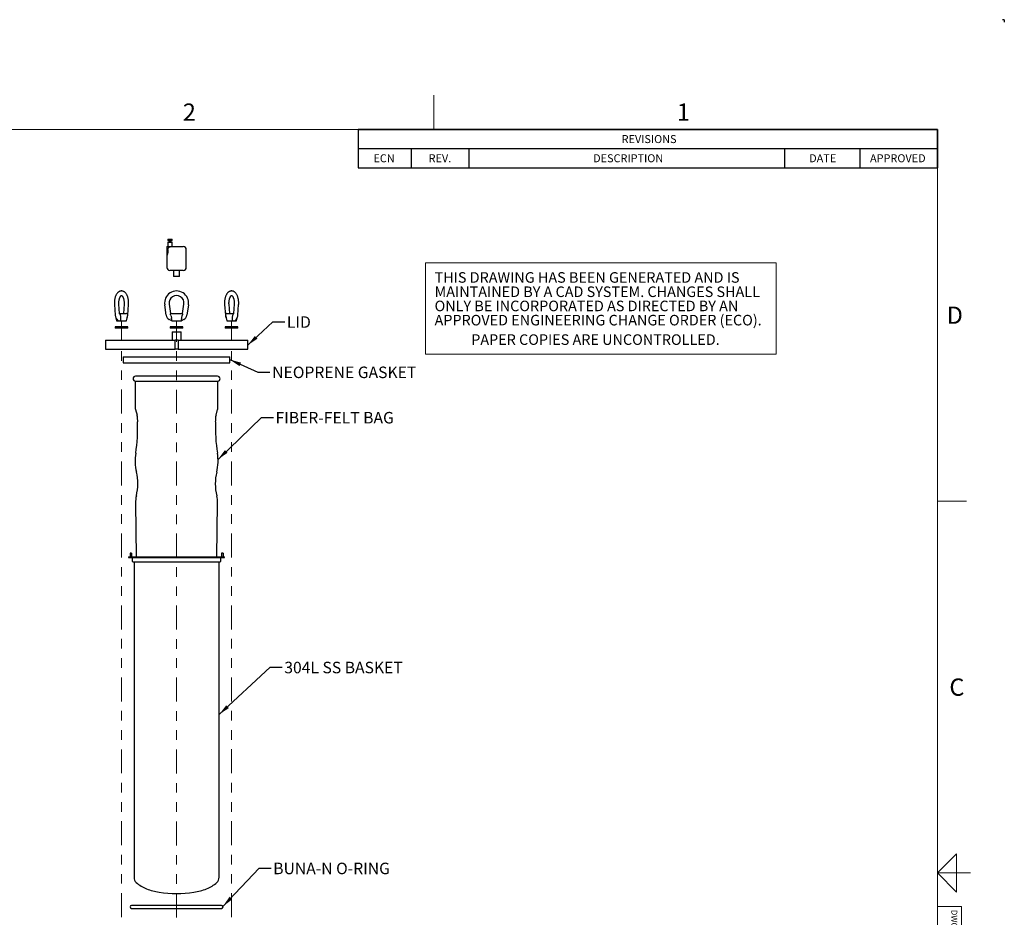
# Model space of a CAD drawing. Units: inches. Extents: x 0.1 to 22.1, y 0.1 to 17.1.
# Drawn here: x 11.9 to 22.1, y 7.8 to 17.1 of the extents above; entities that cross this region are included whole.
import ezdxf

# ---------------------------------------------------------------- set-up
doc = ezdxf.new("R2010")
doc.units = ezdxf.units.IN
doc.header["$MEASUREMENT"] = 0
doc.linetypes.add('PHANTOM', pattern=[0.5, 0.25, -0.05, 0.05, -0.05, 0.05, -0.05])
doc.layers.add('7', color=7, linetype='Continuous', lineweight=25)
doc.layers.add('SLD-DEFPOINTS', color=7, linetype='Continuous')
doc.styles.add('SLDTEXTSTYLE0', font='TXT', dxfattribs={"width": 0.75})
doc.styles.add('SLDTEXTSTYLE3', font='TXT', dxfattribs={"width": 0.8625})
doc.dimstyles.new('SLDDIMSTYLE5', dxfattribs={"dimtxt": 0.18, "dimasz": 0.12, "dimexe": 0, "dimexo": 0.0625, "dimgap": 0, "dimtad": 0, "dimtih": 1, "dimtoh": 1, "dimdec": 0, "dimrnd": 1e-09, "dimzin": 0, "dimdsep": 46, "dimlunit": 5, "dimtxsty": 'Standard', "dimsah": 1, "dimcen": 0.09, "dimadec": 0, "dimazin": 0, "dimtfac": 0.12, "dimtdec": 0, "dimtofl": 0, "dimtmove": 0, "dimatfit": 3, "dimfxl": 0, "dimfrac": 2, "dimtolj": 1, "dimtzin": 0, "dimarcsym": 0})

# ---------------------------------------------------------------- blocks, each defined once
blk = doc.blocks.new('SW_NOTE_0')
at = {"color": 0, "linetype": 'Continuous', "lineweight": 0, "insert": (1.263, 0.142), "char_height": 0.11, "attachment_point": 2, "style": 'SLDTEXTSTYLE0'}
blk.add_mtext('PAPER COPIES ARE UNCONTROLLED.', dxfattribs=at)
blk = doc.blocks.new('SW_NOTE_0_1')
at = {"color": 0, "linetype": 'Continuous', "lineweight": 0, "insert": (0, 0.142), "char_height": 0.11, "attachment_point": 1, "style": 'SLDTEXTSTYLE0'}
blk.add_mtext('APPROVED ENGINEERING CHANGE ORDER (ECO).', dxfattribs=at)
blk = doc.blocks.new('SW_NOTE_0_2')
at = {"color": 0, "linetype": 'Continuous', "lineweight": 0, "insert": (0, 0.142), "char_height": 0.11, "attachment_point": 1, "style": 'SLDTEXTSTYLE0'}
blk.add_mtext('ONLY BE INCORPORATED AS DIRECTED BY AN', dxfattribs=at)
blk = doc.blocks.new('SW_NOTE_0_3')
at = {"color": 0, "linetype": 'Continuous', "lineweight": 0, "insert": (0, 0.142), "char_height": 0.11, "attachment_point": 1, "style": 'SLDTEXTSTYLE0'}
blk.add_mtext('MAINTAINED BY A CAD SYSTEM. CHANGES SHALL', dxfattribs=at)
blk = doc.blocks.new('SW_NOTE_0_4')
at = {"color": 0, "linetype": 'Continuous', "lineweight": 0, "insert": (0, 0.142), "char_height": 0.11, "attachment_point": 1, "style": 'SLDTEXTSTYLE0'}
blk.add_mtext('THIS DRAWING HAS BEEN GENERATED AND IS', dxfattribs=at)
blk = doc.blocks.new('EconoteSW')
at = {"color": 7, "linetype": 'Continuous', "lineweight": 18}
for p, q in [((0.001, 0.935), (3.657, 0.935)), ((0.001, -0.018), (0.001, 0.935)), ((3.657, 0.935), (3.657, -0.018)), ((3.657, -0.018), (0.001, -0.018))]:
    blk.add_line(p, q, dxfattribs=at)
at = {"color": 7, "linetype": 'Continuous', "lineweight": 0}
for name, p in [('SW_NOTE_0_4', (0.096, 0.696)), ('SW_NOTE_0_3', (0.096, 0.547)), ('SW_NOTE_0_2', (0.096, 0.399)), ('SW_NOTE_0_1', (0.096, 0.251)), ('SW_NOTE_0', (0.51, 0.048))]:
    blk.add_blockref(name, p, dxfattribs=at)
blk = doc.blocks.new('SW_TABLEANNOTATION_0')
at = {"layer": '7', "color": 0}
for p, q in [((0, 0), (0, -0.2)), ((0, 0), (0.553, 0)), ((0, 0), (0, -0.4)), ((6.039, 0), (0, 0)), ((0.553, 0), (1.153, 0)), ((1.153, 0), (4.445, 0)), ((4.445, 0), (5.23, 0)), ((5.23, 0), (6.039, 0)), ((6.039, 0), (6.039, -0.2)), ((6.039, -0.4), (6.039, 0)), ((0, -0.2), (0, -0.4)), ((0, -0.2), (0.553, -0.2)), ((0.553, -0.2), (0.553, -0.4)), ((0.553, -0.2), (1.153, -0.2)), ((1.153, -0.2), (1.153, -0.4)), ((1.153, -0.2), (4.445, -0.2)), ((4.445, -0.2), (4.445, -0.4)), ((4.445, -0.2), (5.23, -0.2)), ((5.23, -0.2), (5.23, -0.4)), ((5.23, -0.2), (6.039, -0.2)), ((6.039, -0.2), (6.039, -0.4)), ((0, -0.4), (0.553, -0.4)), ((0, -0.4), (6.039, -0.4)), ((0.553, -0.4), (1.153, -0.4)), ((1.153, -0.4), (4.445, -0.4)), ((4.445, -0.4), (5.23, -0.4)), ((5.23, -0.4), (6.039, -0.4))]:
    blk.add_line(p, q, dxfattribs=at)
at = {"layer": '7', "color": 0, "attachment_point": 1, "style": 'SLDTEXTSTYLE0'}
for s, insert, char_height in [('REVISIONS', (2.747, -0.059), 0.0833), ('ECN', (0.16, -0.259), 0.0833), ('REV.', (0.735, -0.259), 0.0833), ('DESCRIPTION', (2.45, -0.259), 0.08333), ('DATE', (4.702, -0.259), 0.0833), ('APPROVED', (5.336, -0.259), 0.0833)]:
    blk.add_mtext(s, dxfattribs=dict(at, insert=insert, char_height=char_height))

msp = doc.modelspace()

# ---------------------------------------------------------------- linework, layer by layer
at = {"color": 7, "linetype": 'Continuous', "lineweight": 25}
for p, q in [((13.42519314, 14.8390744), (13.42519314, 14.8234493)), ((13.42519314, 14.8390744), (13.44863064, 14.8390744)), ((13.42519314, 14.8234493), (13.44863064, 14.8234493)), ((13.42519314, 14.8078242), (13.42519314, 14.7609489)), ((13.42519314, 14.8078242), (13.44863064, 14.8078242)), ((13.43979181, 14.8234493), (13.43979181, 14.8078242)), ((13.44863064, 14.8390744), (13.47206814, 14.8390744)), ((13.44863064, 14.8234493), (13.47206814, 14.8234493)), ((13.44863064, 14.8078242), (13.47206814, 14.8078242)), ((13.45746947, 14.8078242), (13.45746947, 14.8234493)), ((13.47206814, 14.8234493), (13.47206814, 14.8390744)), ((13.47206814, 14.7609489), (13.47206814, 14.8078242)), ((13.41581814, 14.7609489), (13.41581814, 14.71511903)), ((13.41581814, 14.7609489), (13.46497279, 14.7609489)), ((13.41581814, 14.71511903), (13.41581814, 14.66719948)), ((13.41581814, 14.71511903), (13.4272825, 14.71511903)), ((13.4272825, 14.7296987), (13.4272825, 14.71511903)), ((13.46497279, 14.7609489), (13.58769314, 14.7609489)), ((13.61894314, 14.54219868), (13.61894314, 14.7296987)), ((13.41581814, 14.66719948), (13.41581814, 14.54219868)), ((13.51738064, 14.51094848), (13.44706814, 14.51094848)), ((13.48613064, 14.51094848), (13.48613064, 14.44844926)), ((13.58769314, 14.51094848), (13.51738064, 14.51094848)), ((13.54863064, 14.44844926), (13.54863064, 14.51094848)), ((13.54863064, 14.44844926), (13.48613064, 14.44844926)), ((12.86993758, 14.15548187), (12.87822958, 14.04631972)), ((12.92404731, 14.06201639), (12.91667795, 14.15903234)), ((12.92391476, 14.06376112), (12.99658949, 14.06376112)), ((12.97034798, 14.15903234), (12.96311116, 14.06376112)), ((13.00879631, 14.04631972), (13.01708831, 14.15548187)), ((13.41038268, 14.04457499), (13.39379864, 14.15373714)), ((13.44014189, 14.16077706), (13.45488064, 14.06376112)), ((13.45488064, 14.06376112), (13.46430409, 14.06376112)), ((13.46430409, 14.06376112), (13.57045719, 14.06376112)), ((13.57045719, 14.06376112), (13.57988064, 14.06376112)), ((13.57988064, 14.06376112), (13.59461939, 14.16077706)), ((13.64096263, 14.15373714), (13.62437859, 14.04457499)), ((14.01767297, 14.15548187), (14.02596497, 14.04631972)), ((14.03817179, 14.06376112), (14.11017277, 14.06376112)), ((14.07165012, 14.06376112), (14.0644133, 14.15903234)), ((14.11808333, 14.15903234), (14.11071397, 14.06201639)), ((14.1565317, 14.04631972), (14.1648237, 14.15548187)), ((12.88510318, 14.01844399), (12.89273174, 13.98501141)), ((12.89273174, 13.98501141), (12.91812234, 13.98501141)), ((12.89342678, 14.00478889), (12.90526613, 13.99111854)), ((12.91812234, 13.98501141), (12.99429419, 13.98501141)), ((12.93435489, 14.04032405), (12.93181483, 14.04848097)), ((12.99429419, 13.98501141), (13.00877629, 14.04848097)), ((13.46659939, 13.98501141), (13.44092368, 13.99983513)), ((13.45846955, 14.04032405), (13.45592725, 14.04848097)), ((13.46659939, 13.98501141), (13.56816189, 13.98501141)), ((13.5938376, 13.99983513), (13.56816189, 13.98501141)), ((13.57883403, 14.04848097), (13.57629173, 14.04032405)), ((14.02598499, 14.04848097), (14.04046709, 13.98501141)), ((14.04046709, 13.98501141), (14.11663894, 13.98501141)), ((14.10294644, 14.04848097), (14.10040639, 14.04032405)), ((14.11663894, 13.98501141), (14.14202954, 13.98501141)), ((14.12952467, 13.99115257), (14.1413345, 14.00478889)), ((14.14202954, 13.98501141), (14.14957964, 14.0181002)), ((12.87801295, 13.92251101), (12.87801295, 13.90938626)), ((12.91076295, 13.92251101), (12.87801295, 13.92251101)), ((12.91076295, 13.90938626), (12.87801295, 13.90938626)), ((13.00901297, 13.92251101), (12.91076295, 13.92251101)), ((13.00901297, 13.90938626), (12.91076295, 13.90938626)), ((13.00901297, 13.90938626), (13.00901297, 13.92251101)), ((13.45188064, 13.92251101), (13.45188064, 13.90938626)), ((13.58288064, 13.92251101), (13.45188064, 13.92251101)), ((13.58288064, 13.90938626), (13.45188064, 13.90938626)), ((13.47050564, 13.8703241), (13.47050564, 13.78438664)), ((13.47050564, 13.8703241), (13.56425564, 13.8703241)), ((13.56425564, 13.78438664), (13.56425564, 13.8703241)), ((13.58288064, 13.90938626), (13.58288064, 13.92251101)), ((14.02574831, 13.92251101), (14.02574831, 13.90938626)), ((14.15674833, 13.92251101), (14.02574831, 13.92251101)), ((14.15674833, 13.90938626), (14.02574831, 13.90938626)), ((14.15674833, 13.90938626), (14.15674833, 13.92251101)), ((12.77566207, 13.78438664), (12.77566207, 13.69063604)), ((12.77566207, 13.78438664), (12.80686849, 13.78438664)), ((12.80686849, 13.78438664), (12.90991207, 13.78438664)), ((12.90991207, 13.78438664), (13.17193454, 13.78438664)), ((13.17193454, 13.78438664), (13.30062728, 13.78438664)), ((13.30062728, 13.78438664), (13.37533518, 13.78438664)), ((13.37533518, 13.78438664), (13.50175564, 13.78438664)), ((13.50175564, 13.69063604), (13.50175564, 13.78438664)), ((13.53300564, 13.78438664), (13.50175564, 13.78438664)), ((13.53300564, 13.78438664), (13.53300564, 13.69063604)), ((13.53300564, 13.78438664), (13.6594261, 13.78438664)), ((13.6594261, 13.78438664), (13.734134, 13.78438664)), ((13.734134, 13.78438664), (13.86282674, 13.78438664)), ((13.86282674, 13.78438664), (14.12484921, 13.78438664)), ((14.12484921, 13.78438664), (14.22789279, 13.78438664)), ((14.22789279, 13.78438664), (14.25909921, 13.78438664)), ((14.25909921, 13.69063604), (14.25909921, 13.78438664)), ((12.77566207, 13.69063604), (12.80686849, 13.69063604)), ((12.80686849, 13.69063604), (12.90991207, 13.69063604)), ((12.90991207, 13.69063604), (13.17193454, 13.69063604)), ((13.17193454, 13.69063604), (13.30062728, 13.69063604)), ((13.30062728, 13.69063604), (13.37533518, 13.69063604)), ((13.37533518, 13.69063604), (13.50175564, 13.69063604)), ((13.53300564, 13.69063604), (13.50175564, 13.69063604)), ((13.53300564, 13.69063604), (13.6594261, 13.69063604)), ((13.6594261, 13.69063604), (13.734134, 13.69063604)), ((13.734134, 13.69063604), (13.86282674, 13.69063604)), ((13.86282674, 13.69063604), (14.12484921, 13.69063604)), ((14.12484921, 13.69063604), (14.22789279, 13.69063604)), ((14.22789279, 13.69063604), (14.25909921, 13.69063604)), ((12.96269313, 13.61251172), (12.96269313, 13.55001132)), ((12.96269313, 13.61251172), (13.51738064, 13.61251172)), ((12.96269313, 13.55001132), (13.51738064, 13.55001132)), ((13.51738064, 13.61251172), (14.07206815, 13.61251172)), ((13.51738064, 13.55001132), (14.07206815, 13.55001132)), ((14.07206815, 13.55001132), (14.07206815, 13.61251172)), ((13.08765487, 13.3576561), (13.08765487, 13.07037638)), ((13.08765487, 13.3576561), (13.51738064, 13.3576561)), ((13.94520992, 13.40816752), (13.08955136, 13.40816752)), ((13.51738064, 13.3576561), (13.9471064, 13.3576561)), ((13.9471064, 13.07037638), (13.9471064, 13.3576561)), ((13.08885525, 13.06179824), (13.10594466, 13.00193253)), ((13.92881662, 13.00193253), (13.94590603, 13.06179824)), ((13.0898448, 12.0875656), (13.09691394, 11.52657384)), ((13.93784734, 11.52657384), (13.94491648, 12.0875656)), ((13.01738065, 11.52657384), (13.01738065, 11.51876129)), ((13.01738065, 11.52657384), (13.51738064, 11.52657384)), ((13.01738065, 11.51876129), (13.51738064, 11.51876129)), ((13.04863062, 11.56563659), (13.03300563, 11.56563659)), ((13.03300563, 11.56563659), (13.03300563, 11.54219894)), ((13.03300563, 11.54219894), (13.03300563, 11.52657384)), ((13.04863062, 11.56563659), (13.04863062, 11.54219894)), ((13.04863062, 11.54219894), (13.04863062, 11.52657384)), ((13.05644314, 11.51876129), (13.05644314, 11.48102263)), ((13.51738064, 11.52657384), (14.01738063, 11.52657384)), ((13.51738064, 11.51876129), (14.01738063, 11.51876129)), ((13.97831814, 11.48102263), (13.97831814, 11.51876129)), ((14.00175564, 11.56563659), (13.98613065, 11.56563659)), ((13.98613065, 11.56563659), (13.98613065, 11.54219894)), ((13.98613065, 11.54219894), (13.98613065, 11.52657384)), ((14.00175564, 11.56563659), (14.00175564, 11.54219894)), ((14.00175564, 11.54219894), (14.00175564, 11.52657384)), ((14.01738063, 11.51876129), (14.01738063, 11.52657384)), ((13.06269316, 11.47477236), (13.51738064, 11.47477236)), ((13.07399648, 11.47477236), (13.07399648, 8.18673024)), ((13.51738064, 11.47477236), (13.97206812, 11.47477236)), ((13.9607648, 8.18673024), (13.9607648, 11.47477236)), ((13.98613065, 7.89376167), (13.04863062, 7.89376167)), ((13.04863062, 7.86251147), (13.98613065, 7.86251147))]:
    msp.add_line(p, q, dxfattribs=at)
at = {"color": 7, "linetype": 'PHANTOM', "lineweight": 18}
for p, q in [((12.94351294, 13.92251101), (12.94351294, 13.98501141)), ((13.51738064, 13.92251101), (13.51738064, 13.98501141)), ((14.09124834, 13.92251101), (14.09124834, 13.98501141)), ((12.94351294, 13.78438664), (12.94351294, 13.90938626)), ((13.51738064, 7.76876146), (13.51738064, 13.90938626)), ((14.09124834, 13.78438664), (14.09124834, 13.90938626)), ((12.94351294, 7.77017326), (12.94351294, 13.69063604)), ((14.09124834, 7.77025363), (14.09124834, 13.69063604))]:
    msp.add_line(p, q, dxfattribs=at)
at = {"color": 7, "linetype": 'Continuous', "lineweight": 25}
for centre, radius, start, end in [((13.58769314, 14.72969905), 0.03125, 0, 90), ((13.44706814, 14.54219905), 0.03125, 180, 270), ((13.58769314, 14.54219905), 0.03125, 270, 0), ((13.51738064, 14.17251155), 0.125, 351.361615541, 188.638384459), ((13.51738064, 14.17251155), 0.078125, 351.361615541, 188.638384459), ((12.9965895, 14.05126155), 0.0125, 347.146607839, 90), ((14.03817178, 14.05126155), 0.0125, 90, 192.853392161), ((13.47217368, 14.05396202), 0.0625, 188.638384459, 240), ((13.5625876, 14.05396202), 0.0625, 300, 351.361615541), ((13.08955135, 13.38287633), 0.0252914, 90, 265.699652582), ((13.94520993, 13.38287633), 0.0252914, 274.300347418, 90), ((13.11890488, 13.07037633), 0.03125, 180, 195.932084083), ((13.9158564, 13.07037633), 0.03125, 344.067915917, 0), ((11.57847944, 12.85720752), 1.53339757, 350.618063132, 2.877457442), ((13.07202988, 12.99225133), 0.03526956, 2.268061941, 15.932084083), ((18.69931021, 13.21512448), 5.59642258, 182.268061941, 182.877457442), ((15.45628184, 12.85720752), 1.53339757, 177.122542558, 189.381936868), ((8.33545107, 13.21512448), 5.59642258, 357.122542558, 357.731938059), ((13.9627314, 12.99225133), 0.03526956, 164.067915917, 177.731938059), ((13.57716394, 12.52697479), 0.49238459, 170.618063132, 193.659218201), ((13.45759734, 12.52697479), 0.49238459, 346.340781799, 9.381936868), ((12.58932805, 12.28691113), 0.52420299, 346.179466259, 13.659218201), ((14.44543323, 12.28691113), 0.52420299, 166.340781799, 193.820533741), ((13.38456814, 12.09127921), 0.29474674, 166.179466259, 180.721955952), ((13.65019314, 12.09127921), 0.29474674, 359.278044048, 13.820533741), ((13.06269314, 11.48102243), 0.00625, 180, 270), ((13.97206814, 11.48102243), 0.00625, 270, 0), ((13.1481156, 8.18673017), 0.07411914, 180, 227.134988915), ((13.32237953, 8.3744903), 0.33028663, 227.134988915, 248.971249136), ((13.71238175, 8.3744903), 0.33028663, 291.028750864, 312.865011085), ((13.88664567, 8.18673017), 0.07411914, 312.865011085, 0), ((13.43976876, 8.67984163), 0.65742524, 248.971249136, 260.952176849), ((13.51738064, 9.16723044), 1.15095483, 260.952176849, 279.047823249), ((13.59499252, 8.67984163), 0.65742524, 279.047823151, 291.028750864), ((13.04863064, 7.87813655), 0.015625, 90, 270), ((13.98613064, 7.87813655), 0.015625, 270, 90)]:
    msp.add_arc(centre, radius, start, end, dxfattribs=at)
for points, knots in [([(13.4272825, 14.71511903), (13.42709486, 14.71018776), (13.42672008, 14.70033806), (13.42347775, 14.6868647), (13.41963568, 14.67580223), (13.41642305, 14.66849268), (13.41600682, 14.66760285), (13.41581814, 14.66719948)], [0, 0, 0, 0, 0.19484082032, 0.38917363339, 0.59657285047, 0.81712325544, 1, 1, 1, 1]), ([(13.4272825, 14.7296987), (13.42760648, 14.73289477), (13.42825398, 14.73928228), (13.43325522, 14.74784803), (13.44075637, 14.75472449), (13.45156719, 14.75995386), (13.46008981, 14.76058646), (13.46497279, 14.7609489)], [0, 0, 0, 0, 0.1756114666, 0.3509684451, 0.5323076014, 0.7320384625, 1, 1, 1, 1]), ([(12.94375637, 14.29731863), (12.94257231, 14.29737257), (12.93849218, 14.29755845), (12.9315765, 14.29623624), (12.92329837, 14.2934879), (12.91544215, 14.28927264), (12.90800752, 14.28373377), (12.90100278, 14.27681625), (12.89448418, 14.26851144), (12.88854788, 14.25887609), (12.88331064, 14.24806466), (12.87885832, 14.23629541), (12.87523389, 14.22378622), (12.87245216, 14.21071536), (12.8705102, 14.19723688), (12.86942996, 14.18350488), (12.86913062, 14.16950871), (12.86966596, 14.16020323), (12.86993758, 14.15548187)], [0, 0, 0, 0, 0.0233576503, 0.0804873503, 0.1374358174, 0.1953690407, 0.2553579845, 0.318147103, 0.3838814613, 0.4519095867, 0.5211107683, 0.5903502755, 0.6591625719, 0.7274827791, 0.795392119, 0.8630189722, 0.9304992656, 1, 1, 1, 1]), ([(13.01708831, 14.15548187), (13.01724909, 14.15791921), (13.01771134, 14.16492654), (13.0178281, 14.17661974), (13.01716525, 14.19041058), (13.01564944, 14.20400612), (13.01329929, 14.21725612), (13.01011104, 14.23002625), (13.00608085, 14.24218708), (13.00119232, 14.25361125), (12.99541969, 14.26416314), (12.98874417, 14.27365724), (12.981484, 14.28154595), (12.97386968, 14.28774533), (12.96616436, 14.29234517), (12.95790183, 14.29558715), (12.95035924, 14.29735722), (12.94552626, 14.29732897), (12.94375637, 14.29731863)], [0, 0, 0, 0, 0.0360905015, 0.1037596029, 0.1714644328, 0.239281667, 0.3073646411, 0.375864486, 0.4449541729, 0.5147941448, 0.5854847508, 0.6569019882, 0.7281313964, 0.7895170332, 0.8481220129, 0.9044999421, 0.9650267976, 1, 1, 1, 1]), ([(14.09149173, 14.29731863), (14.09030768, 14.29737257), (14.08622758, 14.29755845), (14.07931184, 14.29623624), (14.07103378, 14.2934879), (14.06317755, 14.28927263), (14.05574286, 14.28373378), (14.04873818, 14.27681622), (14.04221954, 14.26851147), (14.03628324, 14.25887608), (14.03104599, 14.24806465), (14.02659368, 14.23629542), (14.02296925, 14.22378621), (14.0201875, 14.21071537), (14.01824562, 14.19723687), (14.0171653, 14.18350488), (14.01686597, 14.1695087), (14.01740134, 14.16020323), (14.01767297, 14.15548187)], [0, 0, 0, 0, 0.0233575175, 0.0804873495, 0.1374358114, 0.1953689754, 0.2553579095, 0.318146931, 0.3838814877, 0.4519095621, 0.5211107444, 0.5903502935, 0.6591625217, 0.7274827837, 0.7953920802, 0.8630189483, 0.9304992448, 1, 1, 1, 1]), ([(14.1648237, 14.15548187), (14.16498447, 14.15791922), (14.16544667, 14.16492654), (14.16556351, 14.17661974), (14.16490065, 14.19041058), (14.16338479, 14.20400613), (14.16103466, 14.21725611), (14.15784638, 14.23002625), (14.15381627, 14.24218709), (14.14892766, 14.25361123), (14.1431551, 14.26416316), (14.13647952, 14.27365722), (14.12921934, 14.28154594), (14.12160509, 14.28774533), (14.11389971, 14.29234516), (14.10563722, 14.29558716), (14.09809464, 14.29735722), (14.09326163, 14.29732897), (14.09149173, 14.29731863)], [0, 0, 0, 0, 0.0360904815, 0.1037595831, 0.1714644176, 0.2392816542, 0.3073646494, 0.3758644614, 0.4449540948, 0.5147941262, 0.5854846082, 0.6569019802, 0.7281313863, 0.7895169749, 0.8481220082, 0.9044998117, 0.9650266653, 1, 1, 1, 1]), ([(12.91667795, 14.15903234), (12.916551, 14.16095699), (12.91617912, 14.16659507), (12.91609232, 14.17608323), (12.91666122, 14.18729523), (12.91792817, 14.19820314), (12.91983733, 14.2085568), (12.92231811, 14.21812729), (12.92526793, 14.22669802), (12.92854861, 14.23408166), (12.93198629, 14.24012685), (12.93536625, 14.24474506), (12.93844022, 14.24791943), (12.94092892, 14.2497602), (12.94261388, 14.25051308), (12.94319678, 14.25064771), (12.94346989, 14.25061673), (12.94355038, 14.2506076)], [0, 0, 0, 0, 0.0384216604, 0.1125524758, 0.1867579256, 0.2607661787, 0.3343460515, 0.4072834062, 0.479325173, 0.5502580912, 0.6199187521, 0.6883187869, 0.7558289433, 0.8234380804, 0.8928039179, 0.9684072897, 1, 1, 1, 1]), ([(12.94355038, 14.2506076), (12.94368484, 14.25061279), (12.94396943, 14.25062377), (12.94505835, 14.25028431), (12.94712435, 14.24908919), (12.94995597, 14.24663407), (12.95325831, 14.24270879), (12.95665789, 14.23745943), (12.95998353, 14.23090619), (12.9630759, 14.22313305), (12.96579622, 14.21426721), (12.96802629, 14.20448017), (12.96967215, 14.19397648), (12.97066912, 14.18298074), (12.97096492, 14.17193351), (12.97070097, 14.16392387), (12.97039773, 14.15972174), (12.97034798, 14.15903234)], [0, 0, 0, 0, 0.06408404675, 0.13564305471, 0.20286092735, 0.27417277256, 0.34253655235, 0.41077230327, 0.47978846196, 0.55002483751, 0.62148615082, 0.6940083118, 0.76736815145, 0.84131237798, 0.91562952122, 0.98615808532, 1, 1, 1, 1]), ([(14.0644133, 14.15903234), (14.06428635, 14.16095699), (14.06391447, 14.16659507), (14.06382775, 14.17608323), (14.06439654, 14.18729523), (14.06566358, 14.19820314), (14.06757273, 14.20855679), (14.07005347, 14.2181273), (14.07300327, 14.22669801), (14.07628401, 14.23408165), (14.07972167, 14.24012684), (14.08310166, 14.24474506), (14.08617557, 14.24791943), (14.08866427, 14.2497602), (14.09034929, 14.25051308), (14.09093217, 14.25064771), (14.09120528, 14.25061673), (14.09128577, 14.2506076)], [0, 0, 0, 0, 0.0384216723, 0.1125524836, 0.1867579292, 0.2607662054, 0.3343460742, 0.4072833161, 0.4793251471, 0.5502581345, 0.6199187916, 0.6883187216, 0.7558288035, 0.8234380522, 0.8928039237, 0.9684072914, 1, 1, 1, 1]), ([(14.09128577, 14.2506076), (14.09142023, 14.25061279), (14.09170484, 14.25062377), (14.09279369, 14.25028431), (14.09485972, 14.24908918), (14.09769132, 14.24663407), (14.10099371, 14.24270879), (14.10439329, 14.23745944), (14.10771887, 14.23090619), (14.11081131, 14.22313305), (14.11353163, 14.21426722), (14.11576162, 14.20448017), (14.11740755, 14.19397648), (14.11840453, 14.18298074), (14.11870023, 14.17193351), (14.11843643, 14.16392388), (14.1181331, 14.15972174), (14.11808333, 14.15903234)], [0, 0, 0, 0, 0.0640840476, 0.1356430298, 0.2028607854, 0.2741726315, 0.3425364874, 0.4107723362, 0.4797884195, 0.5500247908, 0.6214861679, 0.6940083303, 0.7673681712, 0.8413123987, 0.9156295364, 0.9861581013, 1, 1, 1, 1]), ([(12.92493797, 14.05767511), (12.92490324, 14.05774384), (12.92483727, 14.0578744), (12.92448629, 14.05901122), (12.92419043, 14.06043357), (12.92410388, 14.06156511), (12.92406748, 14.06204103)], [0, 0, 0, 0, 0.28716530115, 0.54547217311, 0.80882593626, 1, 1, 1, 1]), ([(13.45592725, 14.04848097), (13.45552073, 14.04994141), (13.4547088, 14.05285835), (13.45512585, 14.05688583), (13.45672501, 14.06062352), (13.45985733, 14.06319673), (13.4627739, 14.06376195), (13.46429074, 14.06376112), (13.46430409, 14.06376112)], [0, 0, 0, 0, 0.1589897607, 0.3175507409, 0.4922539859, 0.7490116217, 0.9977912601, 1, 1, 1, 1]), ([(13.57045719, 14.06376112), (13.57047054, 14.06376112), (13.57254667, 14.06376226), (13.57580233, 14.06288287), (13.5788501, 14.05930765), (13.58003486, 14.05494847), (13.57972886, 14.05108593), (13.57898535, 14.04892148), (13.57883403, 14.04848097)], [0, 0, 0, 0, 0.002211267, 0.3439324828, 0.5730303435, 0.7617023256, 0.9515019671, 1, 1, 1, 1]), ([(14.11069919, 14.06204572), (14.11063962, 14.06139783), (14.1105194, 14.06009046), (14.11018105, 14.05865028), (14.10987007, 14.05776245), (14.10986206, 14.05775566), (14.1098584, 14.05775255)], [0, 0, 0, 0, 0.2617849428, 0.5282477614, 0.7841200336, 1, 1, 1, 1]), ([(12.87822958, 14.04631972), (12.87839131, 14.04456415), (12.87885295, 14.03955342), (12.88037031, 14.03144815), (12.8831258, 14.02225888), (12.88686659, 14.01399727), (12.89051047, 14.00828662), (12.89283884, 14.00549404), (12.89342678, 14.00478889)], [0, 0, 0, 0, 0.1104171358, 0.3151505799, 0.5245234769, 0.7413816218, 0.934696573, 1, 1, 1, 1]), ([(12.9053465, 13.99117369), (12.90545506, 13.99099922), (12.90685456, 13.98875013), (12.91089003, 13.98638746), (12.91531353, 13.98506252), (12.91777696, 13.9850177), (12.91812234, 13.98501141)], [0, 0, 0, 0, 0.0383114778, 0.4938729825, 0.929039736, 1, 1, 1, 1]), ([(12.91812234, 13.98501141), (12.92031046, 13.98524748), (12.92468802, 13.98571975), (12.93075981, 13.98946622), (12.93529974, 13.99507571), (12.93815065, 14.00306196), (12.93821199, 14.00922596), (12.93776221, 14.01281675), (12.93775972, 14.01283669)], [0, 0, 0, 0, 0.1824353283, 0.3649793796, 0.5452925824, 0.7278804897, 0.9984884831, 1, 1, 1, 1]), ([(12.93181483, 14.04848097), (12.93105766, 14.0499377), (12.92954536, 14.05284724), (12.92698695, 14.05689093), (12.92524853, 14.05882786), (12.9243497, 14.05982932)], [0, 0, 0, 0, 0.3262662023, 0.6516546704, 1, 1, 1, 1]), ([(12.93775972, 14.01283669), (12.93717972, 14.0174871), (12.93603744, 14.02664592), (12.93490991, 14.03581205), (12.93435489, 14.04032405)], [0, 0, 0, 0, 0.507752404, 1, 1, 1, 1]), ([(13.00184424, 14.0181002), (13.00277153, 14.02021478), (13.00491486, 14.02510241), (13.00711416, 14.03357268), (13.00834018, 14.04098862), (13.00870748, 14.04528149), (13.00879631, 14.04631972)], [0, 0, 0, 0, 0.2484588416, 0.5742886056, 0.8970419451, 1, 1, 1, 1]), ([(13.45846955, 14.04032405), (13.45957959, 14.03581205), (13.46183464, 14.02664592), (13.46411923, 14.0174871), (13.46527923, 14.01283669)], [0, 0, 0, 0, 0.49224755519, 1, 1, 1, 1]), ([(13.46659939, 13.98501141), (13.46665562, 13.98524748), (13.4667681, 13.98571976), (13.4674419, 13.98946623), (13.46782084, 13.99507569), (13.46737223, 14.00306194), (13.46618893, 14.00922609), (13.46528425, 14.01281675), (13.46527923, 14.01283669)], [0, 0, 0, 0, 0.1824352749, 0.3649796236, 0.5452935453, 0.7278806922, 0.9984884261, 1, 1, 1, 1]), ([(13.56948205, 14.01283669), (13.56896422, 14.01058631), (13.56778728, 14.00547151), (13.56692438, 13.99752716), (13.56717361, 13.99051589), (13.56787589, 13.98625569), (13.56815013, 13.98506652), (13.56816044, 13.98501819), (13.56816189, 13.98501141)], [0, 0, 0, 0, 0.1694453722, 0.3851248026, 0.6023846285, 0.7907391203, 0.9706613921, 1, 1, 1, 1]), ([(13.56948205, 14.01283669), (13.57064205, 14.0174871), (13.57292664, 14.02664592), (13.57518169, 14.03581205), (13.57629173, 14.04032405)], [0, 0, 0, 0, 0.50775244481, 1, 1, 1, 1]), ([(14.02596497, 14.04631972), (14.02612558, 14.04456327), (14.02658397, 14.03955004), (14.02814202, 14.03147629), (14.0302501, 14.0238571), (14.03220164, 14.0197759), (14.03283853, 14.01844399)], [0, 0, 0, 0, 0.1763974961, 0.5034700227, 0.8379554153, 1, 1, 1, 1]), ([(14.09700156, 14.01283669), (14.09683134, 14.01058631), (14.09644443, 14.00547151), (14.09814745, 13.99752714), (14.10269326, 13.9905159), (14.10901404, 13.9862557), (14.1138216, 13.98506652), (14.11629251, 13.98501819), (14.11663894, 13.98501141)], [0, 0, 0, 0, 0.1694456063, 0.3851251663, 0.6023855519, 0.7907401872, 0.9706615049, 1, 1, 1, 1]), ([(14.10040639, 14.04032405), (14.09985137, 14.03581205), (14.09872384, 14.02664592), (14.09758156, 14.0174871), (14.09700156, 14.01283669)], [0, 0, 0, 0, 0.492247596, 1, 1, 1, 1]), ([(14.11037921, 14.05965215), (14.110072, 14.05938618), (14.10878974, 14.05827606), (14.10643601, 14.05487528), (14.10427856, 14.05108967), (14.10317171, 14.04892212), (14.10294644, 14.04848097)], [0, 0, 0, 0, 0.122211365, 0.5100947275, 0.900294264, 1, 1, 1, 1]), ([(14.11663894, 13.98501141), (14.11875195, 13.98527156), (14.12297921, 13.98579201), (14.12729122, 13.98836255), (14.12900224, 13.99076932), (14.12936396, 13.99127811)], [0, 0, 0, 0, 0.4407566313, 0.8817745053, 1, 1, 1, 1]), ([(14.1413345, 14.00478889), (14.14246259, 14.00618669), (14.14530646, 14.00971046), (14.14902398, 14.01625219), (14.15240671, 14.02448645), (14.15486877, 14.03355793), (14.15607431, 14.04098959), (14.15644263, 14.04528168), (14.1565317, 14.04631972)], [0, 0, 0, 0, 0.127606458, 0.321688995, 0.5239709349, 0.7303529489, 0.9347860326, 1, 1, 1, 1])]:
    msp.add_open_spline(points, degree=3, knots=knots, dxfattribs=at)
at = {"layer": '7', "color": 7, "lineweight": 18}
for p, q in [((16.19845, 16.337598), (16.19845, 15.981299)), ((21.44845, 15.981299), (0.44845, 15.981299)), ((21.44845, 0.481299), (21.44845, 15.981299)), ((21.44845, 12.106299), (21.7516, 12.106299)), ((21.64845, 8.431299), (21.44845, 8.231299)), ((21.64845, 8.031299), (21.64845, 8.431299)), ((21.44845, 8.231299), (21.64845, 8.031299)), ((21.44845, 8.231299), (21.7922, 8.231299)), ((21.7516, 8.231299), (21.64845, 8.231299)), ((21.44845, 7.881299), (21.69845, 7.881299)), ((21.69845, 4.356299), (21.69845, 7.881299))]:
    msp.add_line(p, q, dxfattribs=at)
at = {"layer": 'SLD-DEFPOINTS', "color": 7}
for q in [(22.12569279, 17.125), (22.1453, 17.09991739)]:
    msp.add_line((22.1453, 17.125), q, dxfattribs=at)

# ---------------------------------------------------------------- block references
at = {"layer": '7'}
for name, p in [('SW_TABLEANNOTATION_0', (15.40936309, 15.981299)), ('EconoteSW', (16.11083665, 13.65553785))]:
    msp.add_blockref(name, p, dxfattribs=at)

# ---------------------------------------------------------------- texts
for s, insert, char_height, attachment_point, style in [('2', (13.65057268, 16.25153254), 0.18, 2, 'SLDTEXTSTYLE3'), ('1', (18.80003714, 16.25153254), 0.18, 2, 'SLDTEXTSTYLE3'), ('D', (21.54480976, 14.13524718), 0.18, 1, 'SLDTEXTSTYLE3'), ('LID', (14.66771839, 14.03352139), 0.12, 1, 'SLDTEXTSTYLE0'), ('NEOPRENE GASKET', (14.51434536, 13.50949252), 0.12, 1, 'SLDTEXTSTYLE0'), ('FIBER-FELT BAG', (14.54912572, 13.03665346), 0.12, 1, 'SLDTEXTSTYLE0'), ('304L SS BASKET', (14.64036726, 10.43276019), 0.12, 1, 'SLDTEXTSTYLE0'), ('C', (21.65109597, 10.25865629), 0.18, 2, 'SLDTEXTSTYLE3'), ('BUNA-N O-RING', (14.52506434, 8.33879169), 0.12, 1, 'SLDTEXTSTYLE0')]:
    msp.add_mtext(s, dxfattribs=dict(at, insert=insert, char_height=char_height, attachment_point=attachment_point, style=style))
at = {"layer": '7', "insert": (21.65540562, 7.84871096), "char_height": 0.0625, "attachment_point": 1, "rotation": 270, "style": 'SLDTEXTSTYLE0'}
msp.add_mtext('DWG NO.', dxfattribs=at)

# ---------------------------------------------------------------- leaders
at = {"layer": '7'}
for points in [[(14.2590992, 13.73285861), (14.52147323, 13.97477007), (14.64647323, 13.97477007)], [(14.07206814, 13.58173526), (14.36527922, 13.45106074), (14.49027922, 13.45106074)], [(13.94973758, 12.54248529), (14.40203075, 12.97788477), (14.52703075, 12.97788477)], [(13.96076482, 9.88297431), (14.49390958, 10.37771387), (14.61890958, 10.37771387)], [(14.00098713, 7.88297653), (14.37906104, 8.28287654), (14.50406104, 8.28287654)]]:
    msp.add_leader(points, dimstyle='SLDDIMSTYLE5', dxfattribs=at)

doc.saveas('drawing.dxf')
